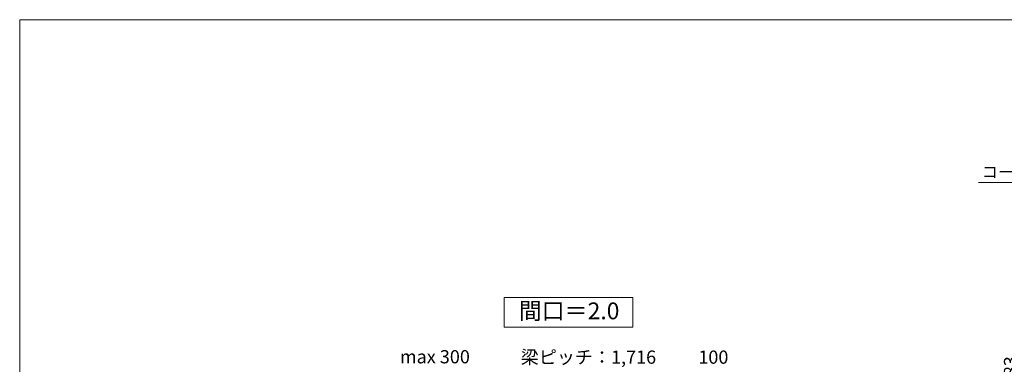
# Model space of a CAD drawing. Units: millimetres. Extents: x -10000 to 10081, y -6925 to 6925.
# Drawn here: x -10000 to -3305, y 4581 to 6925 of the extents above; entities that cross this region are included whole.
import ezdxf

# ---------------------------------------------------------------- set-up
doc = ezdxf.new("R2010")
doc.units = ezdxf.units.MM
doc.header["$LTSCALE"] = 50
for name, color, linetype in [('1-7', 7, 'Continuous'), ('1-8', 7, 'Continuous'), ('2-8', 7, 'Continuous'), ('8図面枠', 7, 'Continuous')]:
    doc.layers.add(name, color=color, linetype=linetype)
doc.styles.add('ＭＳ ゴシック', font='msgothic.ttc')

msp = doc.modelspace()

# ---------------------------------------------------------------- linework, layer by layer
at = {"layer": '1-8', "color": 7, "linetype": 'Continuous', "lineweight": 5}
for p, q in [((-6705.9, 5036.1), (-5830.9, 5036.1)), ((-6705.9, 5036.1), (-6705.9, 4834)), ((-5830.9, 5036.1), (-5830.9, 4834)), ((-5830.9, 4834), (-6705.9, 4834))]:
    msp.add_line(p, q, dxfattribs=at)
at = {"layer": '2-8', "color": 92, "linetype": 'Continuous', "lineweight": 5, "true_color": 0x00c000}
msp.add_line((-2636.5, 5818), (-3479.9, 5818), dxfattribs=at)
at = {"layer": '8図面枠', "color": 5, "linetype": 'Continuous', "lineweight": 5}
for p, q in [((10000.5, 6924.9), (-9999.5, 6924.9)), ((-9999.5, 6924.9), (-9999.5, -6925.1))]:
    msp.add_line(p, q, dxfattribs=at)

# ---------------------------------------------------------------- texts
at = {"layer": '1-7', "color": 132, "linetype": 'Continuous', "lineweight": 5, "true_color": 0x00c0c0, "style": 'ＭＳ ゴシック', "width": 1.000934}
for s, p in [('梁ピッチ：1,716', (-6592.8, 4585.1)), ('max 300', (-7414.4, 4587.9)), ('100', (-5385.2, 4585.1))]:
    msp.add_text(s, height=89.92, dxfattribs=at).set_placement(p)
msp.add_text('パネル寸法：1,983', height=89.916, rotation=90, dxfattribs=at).set_placement((-3217.4, 3593.2))
at = {"layer": '1-8', "color": 132, "linetype": 'Continuous', "lineweight": 5, "true_color": 0x00c0c0, "style": 'ＭＳ ゴシック', "width": 0.999875}
msp.add_text('コーナーキャップ', height=80.01, dxfattribs=at).set_placement((-3457.3, 5849.3))
at = {"layer": '1-8', "color": 132, "linetype": 'Continuous', "lineweight": 5, "true_color": 0x00c0c0, "style": 'ＭＳ ゴシック'}
msp.add_text('間口＝2.0', height=114.3, dxfattribs=at).set_placement((-6605.9, 4887.5))

doc.saveas('drawing.dxf')
